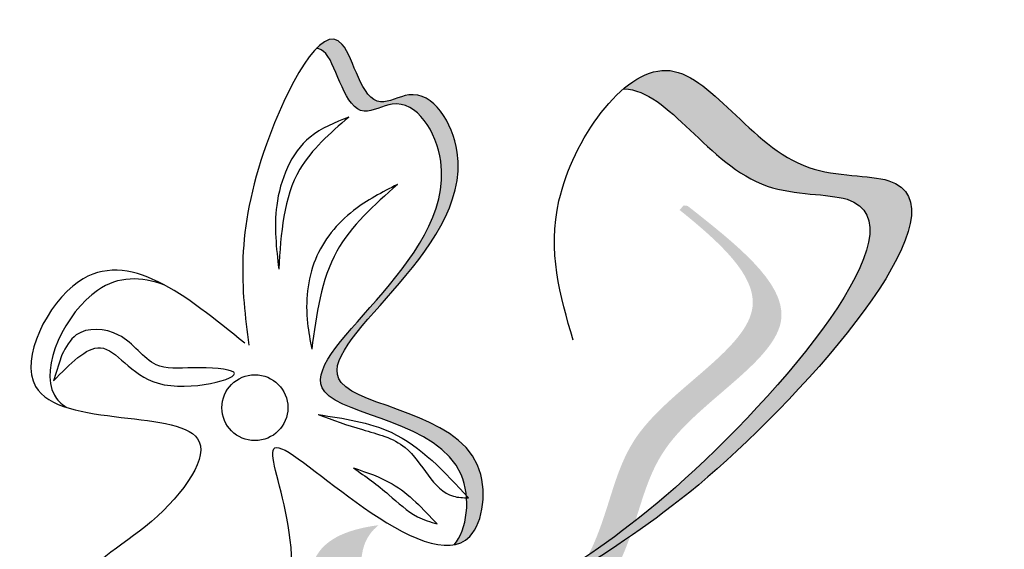
# Model space of a CAD drawing. Units: inches. Extents: x 0 to 119, y 0 to 163.
# Drawn here: x 86 to 87, y 115 to 116 of the extents above; entities that cross this region are included whole.
import ezdxf

# ---------------------------------------------------------------- set-up
doc = ezdxf.new("R2010")
doc.units = ezdxf.units.IN
doc.header["$MEASUREMENT"] = 0
doc.layers.add('Z_Pflanzebene', color=7, linetype='Continuous')

# ---------------------------------------------------------------- blocks, each defined once
blk = doc.blocks.new('Z_Lavendelheide_')
at = {"lineweight": 30, "true_color": 0x44a009}
h = blk.add_hatch(color=74, dxfattribs=at)
edge = h.paths.add_edge_path()
edge.add_spline(control_points=[(51.81079, 20.30136), (51.81344, 20.30131), (51.82572, 20.29514), (51.83511, 20.24055), (51.88296, 20.27009), (51.9553, 20.15499), (51.71493, 20.02396), (51.9143, 20.01215), (51.92634, 19.96132), (51.9269, 19.95565)], knot_values=[5.021331, 5.021331, 5.021331, 5.021331, 5.082822, 5.322899, 5.423599, 5.683962, 6.580518, 7.13469, 7.203008, 7.203008, 7.203008, 7.203008], degree=3, periodic=0)
edge.add_spline(control_points=[(51.9269, 19.95565), (51.92745, 19.95505), (51.928, 19.95446), (51.92855, 19.95386)], knot_values=[0.771592, 0.771592, 0.771592, 0.771592, 0.785028, 0.785028, 0.785028, 0.785028], degree=3, periodic=0)
edge.add_spline(control_points=[(51.92855, 19.95386), (51.92805, 19.95388), (51.92755, 19.9539), (51.92705, 19.95392)], knot_values=[0.777978, 0.777978, 0.777978, 0.777978, 0.786325, 0.786325, 0.786325, 0.786325], degree=3, periodic=0)
edge.add_spline(control_points=[(51.92705, 19.95392), (51.92805, 19.93989), (51.92448, 19.92554), (51.91747, 19.91763)], knot_values=[4.846162, 4.846162, 4.846162, 4.846162, 5.014403, 5.014403, 5.014403, 5.014403], degree=3, periodic=0)
edge.add_spline(control_points=[(51.91747, 19.91763), (51.92211, 19.91851), (51.93917, 19.9271), (51.95066, 20.01786), (51.72764, 20.03107), (51.96801, 20.16211), (51.89567, 20.27721), (51.84782, 20.24766), (51.83628, 20.31471), (51.8182, 20.30896), (51.81079, 20.30136)], knot_values=[6.097943, 6.097943, 6.097943, 6.097943, 6.197909, 6.516139, 7.225629, 8.373466, 8.706802, 8.835725, 9.143089, 9.339278, 9.339278, 9.339278, 9.339278], degree=3, periodic=0)
h = blk.add_hatch(color=74, dxfattribs=at)
edge = h.paths.add_edge_path()
edge.add_spline(control_points=[(52.0391, 19.91429), (52.06399, 19.93072), (52.15731, 19.99657), (52.34295, 20.21154), (52.15962, 20.19794), (52.10638, 20.30209), (52.05904, 20.27914), (52.04832, 20.27002)], knot_values=[0.883561, 0.883561, 0.883561, 0.883561, 1.33127, 2.496472, 2.777747, 3.378001, 3.566756, 3.566756, 3.566756, 3.566756], degree=3, periodic=0)
edge.add_spline(control_points=[(52.04832, 20.27002), (52.04855, 20.27002), (52.08335, 20.26971), (52.1274, 20.18354), (52.31073, 20.19714), (52.14319, 20.00312), (52.05399, 19.93294), (52.03848, 19.92167)], knot_values=[1.068339, 1.068339, 1.068339, 1.068339, 1.072316, 1.67257, 1.953845, 3.119046, 3.382077, 3.382077, 3.382077, 3.382077], degree=3, periodic=0)
edge.add_line((52.03848, 19.92167), (52.0391, 19.91429))
h = blk.add_hatch(color=74, dxfattribs=at)
edge = h.paths.add_edge_path()
edge.add_spline(control_points=[(51.99211, 19.88978), (51.99726, 19.88898), (52.01247, 19.89084), (52.03771, 19.94117), (52.0486, 20.02043), (52.1883, 20.09131), (52.1233, 20.15116), (52.09181, 20.17647)], knot_values=[0.560734, 0.560734, 0.560734, 0.560734, 1.190913, 2.562758, 5.447101, 10.10323, 13.468903, 13.468903, 13.468903, 13.468903], degree=3, periodic=0)
edge.add_spline(control_points=[(52.09181, 20.17647), (52.09288, 20.17765), (52.09395, 20.17882), (52.09502, 20.17999)], knot_values=[18.947861, 18.947861, 18.947861, 18.947861, 19.178659, 19.178659, 19.178659, 19.178659], degree=3, periodic=0)
edge.add_line((52.09502, 20.17999), (52.09803, 20.17961))
edge.add_spline(control_points=[(52.09803, 20.17961), (52.13559, 20.15005), (52.21768, 20.08543), (52.0708, 20.01092), (52.05991, 19.93166), (52.03501, 19.88201), (52.02045, 19.87961), (52.01591, 19.88006)], knot_values=[0, 0, 0, 0, 6.05927, 13.244655, 17.695802, 19.812847, 20.683744, 20.683744, 20.683744, 20.683744], degree=3, periodic=0)
edge.add_spline(control_points=[(52.01591, 19.88006), (52.0082, 19.88345), (52.00025, 19.88668), (51.99211, 19.88978)], knot_values=[3.688703, 3.688703, 3.688703, 3.688703, 4.546623, 4.546623, 4.546623, 4.546623], degree=3, periodic=0)
h = blk.add_hatch(color=74, dxfattribs=at)
edge = h.paths.add_edge_path()
edge.add_spline(control_points=[(51.7661, 19.54352), (51.74516, 19.59801), (51.71534, 19.69614), (51.91168, 19.74233), (51.82796, 19.89363), (51.85386, 19.92864), (51.859, 19.93278)], knot_values=[3.509882, 3.509882, 3.509882, 3.509882, 7.088532, 10.237069, 14.170147, 14.843915, 14.843915, 14.843915, 14.843915], degree=3, periodic=0)
edge.add_spline(control_points=[(51.859, 19.93278), (51.83324, 19.92941), (51.77532, 19.90344), (51.87214, 19.72844), (51.66709, 19.68021), (51.71058, 19.56998), (51.73505, 19.50795)], knot_values=[2.295062, 2.295062, 2.295062, 2.295062, 4.18365, 8.116728, 11.265265, 15.317095, 15.317095, 15.317095, 15.317095], degree=3, periodic=0)
edge.add_line((51.73505, 19.50795), (51.74783, 19.50765))
edge.add_spline(control_points=[(51.74783, 19.50765), (51.75386, 19.51964), (51.75995, 19.53159), (51.7661, 19.54352)], knot_values=[144.751726, 144.751726, 144.751726, 144.751726, 145.762031, 145.762031, 145.762031, 145.762031], degree=3, periodic=0)
at = {"color": 74, "lineweight": 30, "true_color": 0x44a009}
blk.add_line((51.61409, 20.06449), (51.60755, 20.04435), dxfattribs=at)
blk.add_circle((51.76337, 20.02361), 0.02549, dxfattribs=at)
for points in [[(51.75548, 20.07346), (51.62705, 20.121), (51.59367, 20.04008), (51.72038, 19.99718), (51.67867, 19.93165), (51.63033, 19.87687), (51.67391, 19.83756), (51.70883, 19.87156), (51.69987, 19.81021), (51.78001, 19.85036), (51.78005, 19.99283), (51.84735, 19.94646), (51.92954, 19.92405), (51.93557, 19.97904), (51.8301, 20.04298), (51.91981, 20.22121), (51.88234, 20.26541), (51.86059, 20.26001), (51.83094, 20.30447), (51.77237, 20.22743), (51.75866, 20.07199)], [(52.00944, 20.07586), (51.99855, 20.18354), (52.08123, 20.28441), (52.19177, 20.20939), (52.25352, 20.1991), (52.12078, 19.97631), (52.02005, 19.90187)], [(51.83591, 20.24826), (51.80611, 20.23281), (51.78024, 20.17986), (51.7818, 20.13067)], [(51.83591, 20.24826), (51.79807, 20.20791), (51.7818, 20.13067)], [(51.87364, 20.19624), (51.83956, 20.17594), (51.81012, 20.13821), (51.80407, 20.08897), (51.80732, 20.06886)], [(51.87364, 20.19624), (51.82677, 20.14464), (51.80732, 20.06886)], [(51.60755, 20.04435), (51.64384, 20.06988), (51.6885, 20.04251), (51.74696, 20.05104), (51.71581, 20.05447), (51.68692, 20.05686), (51.65792, 20.07975), (51.62523, 20.0798), (51.61409, 20.06449)], [(51.8123, 20.01825), (51.86871, 20.00455), (51.92855, 19.95386)], [(51.8123, 20.01825), (51.84648, 20.00661), (51.87962, 19.99272), (51.91687, 19.95515), (51.92855, 19.95386)], [(51.83969, 19.97704), (51.86946, 19.9647), (51.90427, 19.9337)], [(51.83969, 19.97704), (51.86696, 19.95631), (51.88913, 19.9393), (51.90427, 19.9337)]]:
    blk.add_spline(points, degree=3, dxfattribs=at)
for points, knots in [([(51.91747, 19.91763), (51.92761, 19.92908), (51.93729, 20.01079), (51.71493, 20.02396), (51.9553, 20.15499), (51.88296, 20.27009), (51.83511, 20.24055), (51.82572, 20.29514), (51.81344, 20.30131), (51.81079, 20.30136)], [4.846162, 4.846162, 4.846162, 4.846162, 5.089649, 5.643821, 6.540377, 6.80074, 6.90144, 7.141517, 7.203008, 7.203008, 7.203008, 7.203008]), ([(52.04832, 20.27002), (52.04855, 20.27002), (52.08335, 20.26971), (52.1274, 20.18354), (52.31073, 20.19714), (52.11381, 19.9691), (52.01878, 19.90752), (51.98783, 19.88747)], [1.068339, 1.068339, 1.068339, 1.068339, 1.072316, 1.67257, 1.953845, 3.119046, 3.681842, 3.681842, 3.681842, 3.681842]), ([(51.69359, 20.11833), (51.67533, 20.1252), (51.63158, 20.1259), (51.59235, 20.0475), (51.61352, 20.02651), (51.61742, 20.02391)], [0.3530878, 0.3530878, 0.3530878, 0.3530878, 0.6153275, 1.0086267, 1.0769732, 1.0769732, 1.0769732, 1.0769732])]:
    blk.add_open_spline(points, degree=3, knots=knots, dxfattribs=at)

msp = doc.modelspace()

# ---------------------------------------------------------------- block references
at = {"layer": 'Z_Pflanzebene', "color": 74, "true_color": 0x44a009}
msp.add_blockref('Z_Lavendelheide_', (34.40424, 95.41992), dxfattribs=at)

doc.saveas('drawing.dxf')
